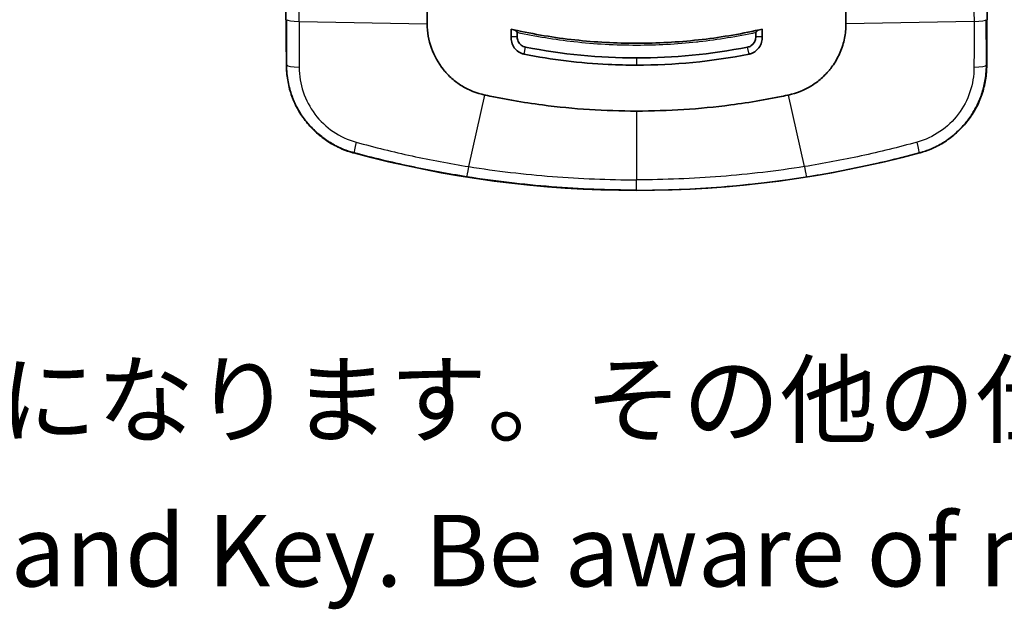
# Model space of a CAD drawing. Units: millimetres. Extents: x 43 to 4798, y 24 to 1570.
# Drawn here: x 489 to 592, y 614 to 676 of the extents above; entities that cross this region are included whole.
import ezdxf

# ---------------------------------------------------------------- set-up
doc = ezdxf.new("R2010")
doc.units = ezdxf.units.MM
doc.header["$LTSCALE"] = 3
for name, color, linetype, lineweight in [('Symbol (ISO)', 7, 'Continuous', 18), ('Visible (ISO)', 7, 'Continuous', 35), ('Visible Narrow (ISO)', 7, 'Continuous', 25)]:
    doc.layers.add(name, color=color, linetype=linetype, lineweight=lineweight)
doc.styles.add('Note Text (TK)', font='txt')

msp = doc.modelspace()

# ---------------------------------------------------------------- linework, layer by layer
at = {"layer": 'Visible (ISO)'}
for p, q in [((516.802, 673.116), (516.583, 698.283)), ((590.228, 673.116), (590.448, 698.283)), ((531.572, 691.741), (531.572, 675.156)), ((575.458, 691.741), (575.458, 675.156)), ((540.369, 673.834), (540.369, 674.602)), ((541.005, 673.785), (541.005, 674.242)), ((566.026, 673.785), (566.026, 674.242)), ((566.661, 673.834), (566.661, 674.602)), ((516.818, 671.289), (516.802, 673.116)), ((540.369, 673.834), (541.005, 673.785)), ((566.661, 673.834), (566.026, 673.785)), ((590.212, 671.289), (590.228, 673.116)), ((516.818, 671.295), (516.818, 670.83)), ((516.818, 670.83), (516.818, 670.83)), ((590.212, 671.295), (590.212, 670.83)), ((590.212, 670.83), (590.212, 670.83)), ((523.867, 661.633), (523.867, 661.633)), ((583.164, 661.633), (583.164, 661.633))]:
    msp.add_line(p, q, dxfattribs=at)
msp.add_arc((553.515, 771.751), 114.04, 254.93083, 285.06917, dxfattribs=at)
for centre, major_axis, ratio, start_param, end_param in [((548.612, 711.951), (-46.191, 11.199), 0.8046658, 1.5874065, 1.5934202), ((558.42, 711.943), (-46.186, -11.197), 0.8045721, 1.5481826, 1.5541971)]:
    msp.add_ellipse(centre, major_axis=major_axis, ratio=ratio, start_param=start_param, end_param=end_param, dxfattribs=at)
for points in [[(531.572, 675.156), (531.572, 673.427), (532.175, 671.719), (533.261, 670.372)], [(541.877, 672.722), (545.723, 671.967), (549.603, 671.59), (553.515, 671.589)], [(565.153, 672.722), (561.285, 671.963), (557.405, 671.59), (553.515, 671.589)], [(553.515, 670.834), (557.458, 670.835), (561.391, 671.212), (565.311, 671.982)], [(516.818, 671.289), (516.818, 671.291), (516.818, 671.293), (516.818, 671.295)], [(590.212, 671.289), (590.212, 671.291), (590.212, 671.293), (590.212, 671.295)]]:
    msp.add_open_spline(points, degree=3, dxfattribs=at)
for points, knots in [([(575.458, 675.156), (575.458, 674.645), (575.407, 674.139), (575.207, 673.151), (575.058, 672.668), (574.668, 671.74), (574.427, 671.294), (574.025, 670.702), (573.901, 670.535), (573.769, 670.372)], [0, 0, 0, 0, 0.293334, 0.293334, 0.5866681, 0.5866681, 0.8800021, 0.8800021, 1, 1, 1, 1]), ([(540.648, 674.539), (542.761, 674.067), (544.893, 673.713), (549.197, 673.239), (551.356, 673.12), (555.687, 673.12), (557.842, 673.239), (562.132, 673.712), (564.27, 674.067), (566.382, 674.539)], [0, 0, 0, 0, 0.004323928, 0.004323928, 0.008647857, 0.008647857, 0.012971785, 0.012971785, 0.017295714, 0.017295714, 0.017295714, 0.017295714]), ([(541.005, 674.242), (541.005, 674.257), (541.002, 674.272), (540.997, 674.287), (540.99, 674.306), (540.981, 674.323), (540.97, 674.339), (540.946, 674.376), (540.909, 674.412), (540.863, 674.444), (540.8, 674.489), (540.723, 674.522), (540.648, 674.539)], [-0.040381563, -0.040381563, -0.040381563, -0.040381563, -0.035989996, -0.035989996, -0.035989996, -0.030496562, -0.030496562, -0.030496562, -0.017715056, -0.017715056, -0.017715056, 0, 0, 0, 0]), ([(566.026, 674.242), (566.026, 674.257), (566.029, 674.272), (566.034, 674.287), (566.04, 674.306), (566.049, 674.323), (566.06, 674.339), (566.085, 674.376), (566.122, 674.412), (566.167, 674.444), (566.231, 674.489), (566.307, 674.522), (566.382, 674.539)], [0.000000005, 0.000000005, 0.000000005, 0.000000005, 0.003123323, 0.003123323, 0.003123323, 0.007030309, 0.007030309, 0.007030309, 0.016120619, 0.016120619, 0.016120619, 0.028720292, 0.028720292, 0.028720292, 0.028720292]), ([(540.369, 673.834), (540.349, 673.629), (540.369, 673.423), (540.483, 673.023), (540.577, 672.83), (540.82, 672.495), (540.967, 672.349), (541.222, 672.174), (541.314, 672.123), (541.51, 672.038), (541.614, 672.006), (541.719, 671.982)], [-0.16760228, -0.16760228, -0.16760228, -0.16760228, -0.12615806, -0.12615806, -0.08374322, -0.08374322, -0.04280813, -0.04280813, -0.02167978, -0.02167978, 0, 0, 0, 0]), ([(541.005, 673.785), (541.003, 673.704), (541.012, 673.626), (541.047, 673.471), (541.074, 673.393), (541.145, 673.247), (541.188, 673.178), (541.244, 673.107), (541.247, 673.103), (541.307, 673.031), (541.368, 672.972), (541.499, 672.871), (541.569, 672.829), (541.716, 672.762), (541.794, 672.737), (541.877, 672.722)], [0, 0, 0, 0, 0.161247, 0.161247, 0.3306235, 0.3306235, 0.4900488, 0.4900488, 0.5, 0.5, 0.6652226, 0.6652226, 0.8326113, 0.8326113, 1, 1, 1, 1]), ([(566.026, 673.785), (566.033, 673.402), (565.809, 673.034), (565.48, 672.843), (565.38, 672.784), (565.269, 672.742), (565.153, 672.722)], [0, 0, 0, 0, 0.7662538, 0.7662538, 0.7662538, 1, 1, 1, 1]), ([(566.661, 673.834), (566.682, 673.629), (566.661, 673.423), (566.548, 673.023), (566.454, 672.83), (566.211, 672.495), (566.064, 672.349), (565.809, 672.174), (565.716, 672.123), (565.52, 672.038), (565.417, 672.006), (565.311, 671.982)], [-0.16760228, -0.16760228, -0.16760228, -0.16760228, -0.12615806, -0.12615806, -0.08374322, -0.08374322, -0.04280813, -0.04280813, -0.02167978, -0.02167978, 0, 0, 0, 0]), ([(553.515, 670.834), (552.524, 670.834), (551.536, 670.858), (547.588, 671.049), (544.645, 671.406), (541.719, 671.982)], [0, 0, 0, 0, 0.25, 0.25, 1, 1, 1, 1]), ([(516.818, 670.83), (516.818, 670.306), (516.861, 669.789), (516.946, 669.278), (517.03, 668.767), (517.157, 668.26), (517.324, 667.766), (517.325, 667.765), (517.492, 667.272), (517.698, 666.8), (517.941, 666.344), (517.941, 666.343), (517.942, 666.341), (518.185, 665.888), (518.466, 665.45), (518.783, 665.036), (518.785, 665.034), (519.104, 664.618), (519.451, 664.235), (520.202, 663.531), (520.607, 663.208), (521.041, 662.917), (521.044, 662.915), (521.478, 662.625), (521.928, 662.373), (522.757, 661.996), (523.129, 661.855), (523.628, 661.699), (523.747, 661.665), (523.867, 661.633)], [0, 0, 0, 0, 0.001036018, 0.001036018, 0.001036018, 0.0020701295, 0.0020701295, 0.0020720398, 0.0020720398, 0.0031051943, 0.0031051943, 0.003108064, 0.003108064, 0.003108064, 0.0041402591, 0.0041402591, 0.0041440897, 0.0041440897, 0.0051802088, 0.0051802088, 0.0062103886, 0.0062103886, 0.0062161301, 0.0062161301, 0.0072454533, 0.0072454533, 0.0080351403, 0.0080351403, 0.0082805181, 0.0082805181, 0.0082805181, 0.0082805181]), ([(590.212, 670.83), (590.212, 670.306), (590.169, 669.789), (590.085, 669.278), (590.001, 668.767), (589.874, 668.26), (589.706, 667.766), (589.706, 667.765), (589.706, 667.765), (589.538, 667.272), (589.333, 666.8), (589.09, 666.344), (589.089, 666.343), (589.088, 666.341), (588.846, 665.888), (588.565, 665.45), (588.247, 665.036), (588.246, 665.034), (587.927, 664.618), (587.579, 664.235), (586.828, 663.531), (586.424, 663.208), (585.989, 662.917), (585.987, 662.915), (585.553, 662.625), (585.102, 662.373), (584.274, 661.996), (583.902, 661.855), (583.403, 661.699), (583.284, 661.665), (583.164, 661.633)], [0, 0, 0, 0, 0.001036018, 0.001036018, 0.001036018, 0.0020701295, 0.0020701295, 0.0020720398, 0.0020720398, 0.0020720398, 0.0031051943, 0.0031051943, 0.003108064, 0.003108064, 0.003108064, 0.0041402591, 0.0041402591, 0.0041440897, 0.0041440897, 0.0051802088, 0.0051802088, 0.0062103886, 0.0062103886, 0.0062161301, 0.0062161301, 0.0072454533, 0.0072454533, 0.0080351403, 0.0080351403, 0.0082805181, 0.0082805181, 0.0082805181, 0.0082805181]), ([(533.261, 670.372), (533.329, 670.288), (533.399, 670.205), (533.471, 670.122), (533.543, 670.041), (533.617, 669.961), (533.692, 669.883), (533.841, 669.726), (533.998, 669.576), (534.16, 669.433), (534.484, 669.148), (534.832, 668.891), (535.2, 668.664), (535.939, 668.209), (536.749, 667.886), (537.601, 667.704)], [0, 0, 0, 0, 0.02168754, 0.02168754, 0.02168754, 0.04308853, 0.04308853, 0.04308853, 0.08573934, 0.08573934, 0.08573934, 0.17072224, 0.17072224, 0.17072224, 0.34132868, 0.34132868, 0.34132868, 0.34132868]), ([(573.769, 670.372), (573.702, 670.288), (573.632, 670.205), (573.559, 670.122), (573.487, 670.041), (573.414, 669.961), (573.339, 669.883), (573.189, 669.726), (573.033, 669.576), (572.87, 669.433), (572.546, 669.148), (572.199, 668.891), (571.831, 668.664), (571.091, 668.209), (570.282, 667.886), (569.43, 667.704)], [0, 0, 0, 0, 0.02168754, 0.02168754, 0.02168754, 0.04308853, 0.04308853, 0.04308853, 0.08573934, 0.08573934, 0.08573934, 0.17072224, 0.17072224, 0.17072224, 0.34132868, 0.34132868, 0.34132868, 0.34132868]), ([(537.601, 667.704), (537.651, 667.693), (538.093, 667.6), (538.605, 667.496), (538.856, 667.446), (539.61, 667.301), (540.113, 667.209), (541.624, 666.948), (542.634, 666.794), (546.933, 666.23), (550.2, 666.024), (553.515, 666.024)], [0, 0, 0, 0, 0.01026011, 0.01026011, 0.02011848, 0.02011848, 0.03981188, 0.03981188, 0.0791405, 0.0791405, 0.20665107, 0.20665107, 0.20665107, 0.20665107]), ([(569.43, 667.704), (569.38, 667.693), (568.938, 667.6), (568.426, 667.496), (568.175, 667.446), (567.421, 667.301), (566.918, 667.209), (565.406, 666.948), (564.397, 666.794), (560.098, 666.23), (556.831, 666.024), (553.515, 666.024)], [0, 0, 0, 0, 0.01026011, 0.01026011, 0.02011848, 0.02011848, 0.03981188, 0.03981188, 0.0791405, 0.0791405, 0.20665107, 0.20665107, 0.20665107, 0.20665107])]:
    msp.add_open_spline(points, degree=3, knots=knots, dxfattribs=at)
at = {"layer": 'Visible Narrow (ISO)'}
for p, q in [((518.15, 675.411), (531.572, 675.156)), ((588.88, 675.411), (575.458, 675.156)), ((541.72, 671.985), (541.877, 672.722)), ((565.31, 671.985), (565.153, 672.722)), ((516.818, 671.289), (516.818, 670.83)), ((516.818, 670.83), (516.855, 670.858)), ((553.515, 671.589), (553.515, 670.834)), ((590.212, 670.83), (590.176, 670.858)), ((590.212, 671.289), (590.212, 670.83)), ((535.918, 660.204), (537.601, 667.704)), ((571.112, 660.204), (569.43, 667.704)), ((553.515, 666.024), (553.515, 658.819)), ((523.898, 661.655), (523.867, 661.633)), ((583.132, 661.655), (583.164, 661.633)), ((553.515, 657.741), (553.515, 658.819))]:
    msp.add_line(p, q, dxfattribs=at)
msp.add_arc((553.515, 771.751), 114.04, 254.93083, 285.06917, dxfattribs=at)
for centre, major_axis, ratio, start_param, end_param in [((516.533, 698.392), (0, -188.182), 0.0086569, 1.4483691, 1.5358344), ((590.497, 698.392), (0, -188.182), 0.0086569, 4.7473509, 4.8348162), ((518.385, 675.595), (-1.524, 0.002), 0.1221252, 0.0087925, 1.416531), ((588.646, 675.595), (1.524, 0.002), 0.1221252, 4.8666543, 6.2743928), ((518.379, 670.858), (-1.524, 0.002), 0.1655437, 0.0088487, 1.4216007), ((588.652, 670.858), (1.524, 0.002), 0.1655437, 4.8615846, 6.2743366), ((524.294, 663.126), (-0.395, -1.472), 0.0472619, 4.9748144, 6.2744489), ((582.737, 663.126), (0.395, -1.472), 0.0472619, 0.0087364, 1.3083709), ((535.961, 660.645), (-0.238, -1.505), 0.0180492, 0.0087329, 1.2763659), ((571.069, 660.645), (0.238, -1.505), 0.0180492, 5.0068194, 6.2744524)]:
    msp.add_ellipse(centre, major_axis=major_axis, ratio=ratio, start_param=start_param, end_param=end_param, dxfattribs=at)
for points in [[(516.855, 670.858), (516.857, 672.432), (516.859, 674.01), (516.861, 675.595)], [(518.15, 675.411), (518.149, 673.805), (518.149, 672.204), (518.152, 670.609)], [(588.88, 675.411), (588.882, 673.805), (588.881, 672.204), (588.879, 670.609)], [(590.176, 670.858), (590.174, 672.432), (590.172, 674.01), (590.17, 675.595)]]:
    msp.add_open_spline(points, degree=3, dxfattribs=at)
for points, knots in [([(566.026, 674.242), (564.056, 673.816), (562.065, 673.491), (560.068, 673.268), (559.981, 673.258), (559.893, 673.249), (559.806, 673.24), (557.721, 673.017), (555.627, 672.904), (553.522, 672.904), (551.323, 672.904), (549.133, 673.026), (546.943, 673.27), (544.943, 673.494), (542.968, 673.817), (541.005, 674.242)], [-0.008410048, -0.008410048, -0.008410048, -0.008410048, -0.00438381, -0.00438381, -0.00438381, -0.004207384, -0.004207384, -0.004207384, -0.000004721, -0.000004721, -0.000004721, 0.004388213, 0.004388213, 0.004388213, 0.008400605, 0.008400605, 0.008400605, 0.008400605]), ([(523.898, 661.655), (523.459, 661.773), (523.034, 661.92), (522.209, 662.274), (521.81, 662.479), (521.303, 662.787), (521.184, 662.863), (520.685, 663.198), (520.327, 663.479), (519.653, 664.087), (519.338, 664.415), (518.964, 664.867), (518.883, 664.969), (518.522, 665.441), (518.271, 665.827), (517.826, 666.629), (517.632, 667.047), (517.428, 667.588), (517.389, 667.698), (517.204, 668.249), (517.089, 668.694), (516.96, 669.407), (516.924, 669.671), (516.869, 670.242), (516.854, 670.549), (516.855, 670.858)], [0, 0, 0, 0, 0.0008966419, 0.0008966419, 0.0017941793, 0.0017941793, 0.002073719, 0.002073719, 0.0029801738, 0.0029801738, 0.0038895765, 0.0038895765, 0.004147438, 0.004147438, 0.00506612, 0.00506612, 0.005989063, 0.005989063, 0.006221157, 0.006221157, 0.0071430534, 0.0071430534, 0.0076793634, 0.0076793634, 0.008294876, 0.008294876, 0.008294876, 0.008294876]), ([(583.132, 661.655), (583.571, 661.773), (583.997, 661.92), (584.821, 662.274), (585.221, 662.479), (585.727, 662.787), (585.846, 662.863), (586.346, 663.198), (586.704, 663.479), (587.377, 664.087), (587.692, 664.415), (588.067, 664.867), (588.148, 664.969), (588.508, 665.441), (588.76, 665.827), (589.205, 666.629), (589.398, 667.047), (589.603, 667.588), (589.642, 667.698), (589.827, 668.249), (589.941, 668.694), (590.07, 669.407), (590.107, 669.671), (590.162, 670.242), (590.176, 670.549), (590.176, 670.858)], [0, 0, 0, 0, 0.0008966419, 0.0008966419, 0.0017941792, 0.0017941792, 0.002073719, 0.002073719, 0.0029801739, 0.0029801739, 0.0038895765, 0.0038895765, 0.004147438, 0.004147438, 0.0050661201, 0.0050661201, 0.0059890632, 0.0059890632, 0.006221157, 0.006221157, 0.0071430533, 0.0071430533, 0.0076793592, 0.0076793592, 0.008294876, 0.008294876, 0.008294876, 0.008294876]), ([(518.152, 670.609), (518.153, 669.726), (518.294, 668.862), (518.576, 668.022), (518.857, 667.182), (519.266, 666.405), (519.804, 665.694), (520.342, 664.983), (520.98, 664.375), (521.72, 663.872), (522.461, 663.37), (523.262, 663), (524.124, 662.763)], [0, 0, 0, 0, 0.0017675614, 0.0017675614, 0.0017675614, 0.0035351229, 0.0035351229, 0.0035351229, 0.0053026843, 0.0053026843, 0.0053026843, 0.0070702457, 0.0070702457, 0.0070702457, 0.0070702457]), ([(588.879, 670.609), (588.877, 669.726), (588.737, 668.862), (588.455, 668.022), (588.173, 667.182), (587.764, 666.405), (587.227, 665.694), (586.689, 664.983), (586.05, 664.375), (585.31, 663.872), (584.57, 663.37), (583.769, 663), (582.906, 662.763)], [0, 0, 0, 0, 0.0017675614, 0.0017675614, 0.0017675614, 0.0035351229, 0.0035351229, 0.0035351229, 0.0053026843, 0.0053026843, 0.0053026843, 0.0070702457, 0.0070702457, 0.0070702457, 0.0070702457]), ([(524.124, 662.763), (526.061, 662.23), (528.012, 661.749), (529.977, 661.322), (531.946, 660.893), (533.928, 660.52), (535.918, 660.204)], [0, 0, 0, 0, 0.0040202898, 0.0040202898, 0.0040202898, 0.0080505966, 0.0080505966, 0.0080505966, 0.0080505966]), ([(582.906, 662.763), (580.969, 662.23), (579.019, 661.749), (577.054, 661.322), (575.084, 660.893), (573.102, 660.52), (571.112, 660.204)], [0, 0, 0, 0, 0.0040202898, 0.0040202898, 0.0040202898, 0.0080505966, 0.0080505966, 0.0080505966, 0.0080505966]), ([(535.724, 659.139), (533.731, 659.454), (531.748, 659.822), (527.803, 660.661), (525.844, 661.132), (523.898, 661.655)], [0, 0, 0, 0, 0.0040328132, 0.0040328132, 0.0080656265, 0.0080656265, 0.0080656265, 0.0080656265]), ([(571.307, 659.139), (573.299, 659.454), (575.282, 659.822), (579.227, 660.661), (581.186, 661.132), (583.132, 661.655)], [0, 0, 0, 0, 0.0040328132, 0.0040328132, 0.0080656265, 0.0080656265, 0.0080656265, 0.0080656265]), ([(535.918, 660.204), (538.827, 659.743), (541.753, 659.397), (547.624, 658.935), (550.57, 658.819), (553.515, 658.819)], [-0.000000059, -0.000000059, -0.000000059, -0.000000059, 0.005890556, 0.005890556, 0.011781172, 0.011781172, 0.011781172, 0.011781172]), ([(571.112, 660.204), (568.204, 659.744), (565.277, 659.397), (559.407, 658.935), (556.461, 658.819), (553.515, 658.819)], [-0.000000059, -0.000000059, -0.000000059, -0.000000059, 0.005890556, 0.005890556, 0.011781172, 0.011781172, 0.011781172, 0.011781172]), ([(553.515, 657.741), (550.537, 657.741), (547.559, 657.858), (541.623, 658.325), (538.665, 658.674), (535.724, 659.139)], [0, 0, 0, 0, 0.005956148, 0.005956148, 0.011912297, 0.011912297, 0.011912297, 0.011912297]), ([(553.515, 657.741), (556.494, 657.741), (559.472, 657.858), (565.407, 658.325), (568.366, 658.674), (571.307, 659.139)], [0, 0, 0, 0, 0.005956148, 0.005956148, 0.011912297, 0.011912297, 0.011912297, 0.011912297])]:
    msp.add_open_spline(points, degree=3, knots=knots, dxfattribs=at)

# ---------------------------------------------------------------- texts
at = {"layer": 'Symbol (ISO)', "color": 7, "insert": (343.294, 627.868), "char_height": 7.5, "width": 395.74562, "attachment_point": 4, "line_spacing_factor": 1.265217, "style": 'Note Text (TK)'}
msp.add_mtext('\\fＭＳ Ｐゴシック|b0|i0;※NKKシリーズのみ錠と鍵付きになります。その他の仕様は同じです。\\P\\fＭＳ Ｐゴシック|b0|i0;   NKK models come with Lock and Key. Be aware of no Lock nor Key on NK models\\P', dxfattribs=at)

doc.saveas('drawing.dxf')
